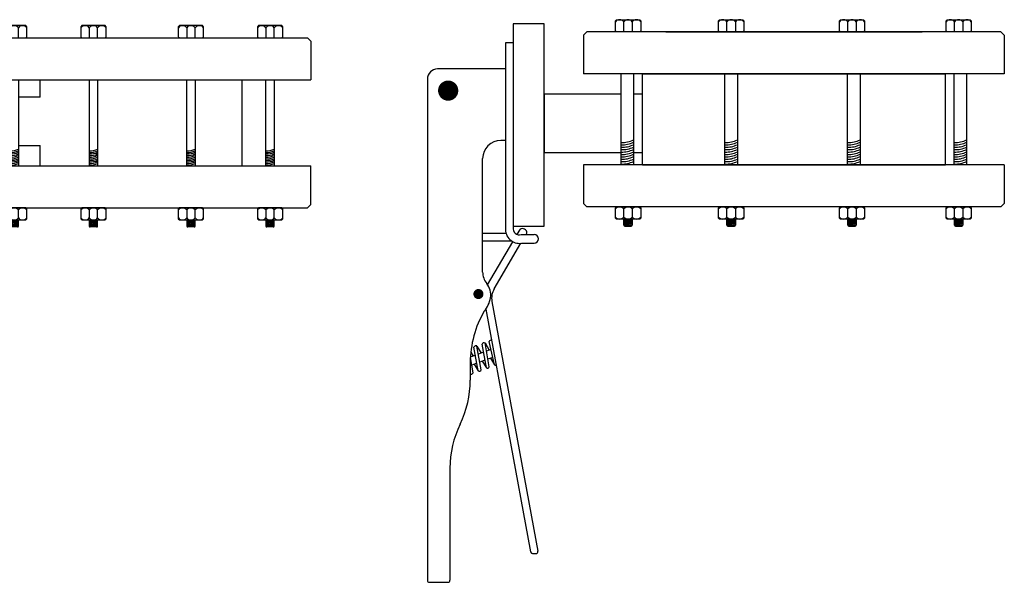
# Model space of a CAD drawing. Extents: x -700106 to -505624, y -948365 to -195705.
# Drawn here: x -622244 to -620489, y -268317 to -267314 of the extents above; entities that cross this region are included whole.
import ezdxf

# ---------------------------------------------------------------- set-up
doc = ezdxf.new("R2010")
doc.units = 0
doc.header["$LTSCALE"] = 0.9
doc.layers.get('0').update_dxf_attribs({"linetype": 'CONTINUOUS'})

# ---------------------------------------------------------------- blocks, each defined once
blk = doc.blocks.new('Bt3150')
at = {"color": 8, "linetype": 'Continuous'}
for p, q in [((-0.10604, 0.0066), (-0.10544, 0.0072)), ((-0.10604, 0.0006), (-0.10604, 0.0066)), ((-0.10544, 0.0072), (-0.09164, 0.0072)), ((-0.10104, 0), (-0.10104, 0.00598)), ((-0.09604, 0.00598), (-0.09604, 0)), ((-0.09164, 0.0072), (-0.09104, 0.0066)), ((-0.09104, 0.0066), (-0.09104, 0.0006)), ((-0.04478, 0.0066), (-0.04418, 0.0072)), ((-0.04478, 0.0006), (-0.04478, 0.0066)), ((-0.04418, 0.0072), (-0.03038, 0.0072)), ((-0.03978, 0), (-0.03978, 0.00598)), ((-0.03478, 0.00598), (-0.03478, 0)), ((-0.03038, 0.0072), (-0.02978, 0.0066)), ((-0.02978, 0.0066), (-0.02978, 0.0006)), ((0.02701, 0.0066), (0.02761, 0.0072)), ((0.02701, 0.0006), (0.02701, 0.0066)), ((0.02761, 0.0072), (0.04141, 0.0072)), ((0.03201, 0), (0.03201, 0.00598)), ((0.03701, 0.00598), (0.03701, 0)), ((0.04141, 0.0072), (0.04201, 0.0066)), ((0.04201, 0.0066), (0.04201, 0.0006)), ((0.09036, 0.0066), (0.09096, 0.0072)), ((0.09036, 0.0006), (0.09036, 0.0066)), ((0.09096, 0.0072), (0.10476, 0.0072)), ((0.09536, 0), (0.09536, 0.00598)), ((0.10036, 0.00598), (0.10036, 0)), ((0.10476, 0.0072), (0.10536, 0.0066)), ((0.10536, 0.0066), (0.10536, 0.0006)), ((-0.10604, 0.0006), (-0.10544, 0)), ((-0.09164, 0), (-0.10544, 0)), ((-0.09104, 0.0006), (-0.09164, 0)), ((-0.04478, 0.0006), (-0.04418, 0)), ((-0.03038, 0), (-0.04418, 0)), ((-0.02978, 0.0006), (-0.03038, 0)), ((0.02701, 0.0006), (0.02761, 0)), ((0.04141, 0), (0.02761, 0)), ((0.04201, 0.0006), (0.04141, 0)), ((0.09036, 0.0006), (0.09096, 0)), ((0.10476, 0), (0.09096, 0)), ((0.10536, 0.0006), (0.10476, 0)), ((-0.10271, -0.079), (-0.10271, -0.025)), ((-0.09531, -0.025), (-0.09531, -0.079)), ((-0.09, -0.025), (0.09, -0.025)), ((-0.04095, -0.079), (-0.04095, -0.025)), ((-0.03355, -0.025), (-0.03355, -0.079)), ((0.03189, -0.079), (0.03189, -0.025)), ((0.03929, -0.025), (0.03929, -0.079)), ((0.09523, -0.079), (0.09523, -0.025)), ((0.10263, -0.025), (0.10263, -0.079)), ((-0.09, -0.079), (0.09, -0.079)), ((-0.09, -0.079), (0.09, -0.079)), ((-0.10604, -0.1046), (-0.10544, -0.104)), ((-0.10604, -0.1106), (-0.10604, -0.1046)), ((-0.10544, -0.104), (-0.09164, -0.104)), ((-0.10104, -0.11), (-0.10104, -0.10522)), ((-0.09604, -0.10522), (-0.09604, -0.11)), ((-0.09164, -0.104), (-0.09104, -0.1046)), ((-0.09104, -0.1046), (-0.09104, -0.1106)), ((-0.04478, -0.1046), (-0.04418, -0.104)), ((-0.04478, -0.1106), (-0.04478, -0.1046)), ((-0.04418, -0.104), (-0.03038, -0.104)), ((-0.03978, -0.11), (-0.03978, -0.10522)), ((-0.03478, -0.10522), (-0.03478, -0.11)), ((-0.03038, -0.104), (-0.02978, -0.1046)), ((-0.02978, -0.1046), (-0.02978, -0.1106)), ((0.02701, -0.1046), (0.02761, -0.104)), ((0.02701, -0.1106), (0.02701, -0.1046)), ((0.02761, -0.104), (0.04141, -0.104)), ((0.03201, -0.11), (0.03201, -0.10522)), ((0.03701, -0.10522), (0.03701, -0.11)), ((0.04141, -0.104), (0.04201, -0.1046)), ((0.04201, -0.1046), (0.04201, -0.1106)), ((0.09036, -0.1046), (0.09096, -0.104)), ((0.09036, -0.1106), (0.09036, -0.1046)), ((0.09096, -0.104), (0.10476, -0.104)), ((0.09536, -0.11), (0.09536, -0.10522)), ((0.10036, -0.10522), (0.10036, -0.11)), ((0.10476, -0.104), (0.10536, -0.1046)), ((0.10536, -0.1046), (0.10536, -0.1106)), ((-0.10604, -0.1106), (-0.10544, -0.1112)), ((-0.09104, -0.1106), (-0.09164, -0.1112)), ((-0.04478, -0.1106), (-0.04418, -0.1112)), ((-0.02978, -0.1106), (-0.03038, -0.1112)), ((0.02701, -0.1106), (0.02761, -0.1112)), ((0.04201, -0.1106), (0.04141, -0.1112)), ((0.09036, -0.1106), (0.09096, -0.1112)), ((0.10536, -0.1106), (0.10476, -0.1112)), ((-0.09164, -0.1112), (-0.10544, -0.1112)), ((-0.10104, -0.11478), (-0.10104, -0.1112)), ((-0.10044, -0.11538), (-0.09664, -0.11538)), ((-0.09604, -0.1112), (-0.09604, -0.11478)), ((-0.03038, -0.1112), (-0.04418, -0.1112)), ((-0.03978, -0.11478), (-0.03978, -0.1112)), ((-0.03918, -0.11538), (-0.03538, -0.11538)), ((-0.03478, -0.1112), (-0.03478, -0.11478)), ((0.04141, -0.1112), (0.02761, -0.1112)), ((0.03201, -0.11478), (0.03201, -0.1112)), ((0.03261, -0.11538), (0.03641, -0.11538)), ((0.03701, -0.1112), (0.03701, -0.11478)), ((0.10476, -0.1112), (0.09096, -0.1112)), ((0.09536, -0.11478), (0.09536, -0.1112)), ((0.09596, -0.11538), (0.09976, -0.11538)), ((0.10036, -0.1112), (0.10036, -0.11478))]:
    blk.add_line(p, q, dxfattribs=at)
at = {"color": 8}
for p, q in [((-0.16674, 0.00468), (-0.16674, -0.11622)), ((-0.14838, 0.00468), (-0.16674, 0.00468)), ((-0.14838, -0.11541), (-0.14838, 0.00468)), ((-0.0762, 0), (0.0762, 0)), ((-0.17135, -0.00659), (-0.17135, -0.11655)), ((-0.17135, -0.02204), (-0.21178, -0.02204)), ((-0.21778, -0.02804), (-0.21778, -0.32575)), ((-0.09, -0.025), (0.09, -0.025)), ((-0.09, -0.02908), (-0.09, -0.025)), ((-0.09, -0.079), (-0.09, -0.025)), ((0.09, -0.079), (0.09, -0.025)), ((0.09, -0.079), (0.09, -0.025)), ((-0.17135, -0.06445), (-0.17413, -0.06445)), ((-0.18493, -0.14268), (-0.18493, -0.07525)), ((-0.09, -0.079), (-0.09, -0.07235)), ((-0.16674, -0.11541), (-0.14838, -0.11541)), ((-0.18493, -0.11956), (-0.17108, -0.11956)), ((-0.16446, -0.12034), (-0.16271, -0.11737)), ((-0.16207, -0.12045), (-0.15433, -0.12045)), ((-0.15917, -0.12045), (-0.15865, -0.11956)), ((-0.18493, -0.12422), (-0.16773, -0.12422)), ((-0.182, -0.15019), (-0.167, -0.12466)), ((-0.17811, -0.15268), (-0.1622, -0.12561)), ((-0.16189, -0.12557), (-0.15433, -0.12557)), ((-0.17942, -0.16011), (-0.15206, -0.30846)), ((-0.18302, -0.16468), (-0.15642, -0.3089)), ((-0.18577, -0.20078), (-0.18833, -0.1866)), ((-0.18832, -0.1866), (-0.18585, -0.19077)), ((-0.18274, -0.19965), (-0.1853, -0.18547)), ((-0.18097, -0.199), (-0.18353, -0.18481)), ((-0.18353, -0.18481), (-0.18105, -0.18898)), ((-0.17794, -0.19786), (-0.18109, -0.1839)), ((-0.18923, -0.19204), (-0.19221, -0.19314)), ((-0.19199, -0.1903), (-0.19065, -0.19256)), ((-0.18754, -0.20144), (-0.1901, -0.18726)), ((-0.18444, -0.19025), (-0.18747, -0.19138)), ((-0.18003, -0.1886), (-0.18267, -0.18959)), ((-0.1923, -0.19643), (-0.1923, -0.2068)), ((-0.19057, -0.20257), (-0.19222, -0.19341)), ((-0.18837, -0.19684), (-0.1914, -0.19797)), ((-0.18992, -0.19742), (-0.18754, -0.20144)), ((-0.18357, -0.19505), (-0.1866, -0.19618)), ((-0.18513, -0.19563), (-0.18274, -0.19965)), ((-0.17896, -0.19333), (-0.18181, -0.19439)), ((-0.18033, -0.19384), (-0.17794, -0.19786)), ((-0.20435, -0.25921), (-0.20435, -0.32575)), ((-0.15524, -0.30988), (-0.15324, -0.30988)), ((-0.21658, -0.32695), (-0.20555, -0.32695))]:
    blk.add_line(p, q, dxfattribs=at)
at = {"color": 2, "linetype": 'Continuous'}
for p, q in [((-0.123, 0), (-0.125, -0.002)), ((0.123, 0), (-0.123, 0)), ((0.123, 0), (0.125, -0.002)), ((-0.125, -0.002), (-0.125, -0.025)), ((0.125, -0.002), (0.125, -0.025)), ((0.125, -0.025), (-0.125, -0.025)), ((-0.125, -0.079), (-0.125, -0.102)), ((0.125, -0.079), (-0.125, -0.079)), ((0.125, -0.079), (0.125, -0.102)), ((-0.125, -0.102), (-0.123, -0.104)), ((0.123, -0.104), (-0.123, -0.104)), ((0.123, -0.104), (-0.123, -0.104)), ((0.123, -0.104), (-0.123, -0.104)), ((0.125, -0.102), (0.123, -0.104))]:
    blk.add_line(p, q, dxfattribs=at)
at = {"color": 8}
for points in [[(-0.16674, -0.00659), (-0.17135, -0.00659)], [(-0.10271, -0.037), (-0.14838, -0.037)], [(-0.14838, -0.037), (-0.14838, -0.07161), (-0.10271, -0.07161)], [(-0.09, -0.037), (-0.09531, -0.037)], [(-0.09531, -0.07161), (-0.09, -0.07161)]]:
    blk.add_lwpolyline(points, dxfattribs=at)
for points, const_width in [([(-0.20842, -0.03492, 1), (-0.20242, -0.03492, 1)], 0.006), ([(-0.18894, -0.15573, 1), (-0.18594, -0.15573, 1)], 0.003)]:
    blk.add_lwpolyline(points, format="xyb", close=True, dxfattribs=dict(at, const_width=const_width))
at = {"color": 8, "linetype": 'Continuous'}
for centre, radius, start, end in [((-0.10354, 0.00393), 0.00323, 39.38487, 140.61513), ((-0.09854, 0.00393), 0.00323, 39.38487, 140.61513), ((-0.09354, 0.00393), 0.00323, 39.38487, 140.61513), ((-0.04228, 0.00393), 0.00323, 39.38487, 140.61513), ((-0.03728, 0.00393), 0.00323, 39.38487, 140.61513), ((-0.03228, 0.00393), 0.00323, 39.38487, 140.61513), ((0.02951, 0.00393), 0.00323, 39.38487, 140.61513), ((0.03451, 0.00393), 0.00323, 39.38487, 140.61513), ((0.03951, 0.00393), 0.00323, 39.38487, 140.61513), ((0.09286, 0.00393), 0.00323, 39.38487, 140.61513), ((0.09786, 0.00393), 0.00323, 39.38487, 140.61513), ((0.10286, 0.00393), 0.00323, 39.38487, 140.61513), ((-0.10211, -0.04984), 0.01588, 268.14066, 295.36256), ((-0.04035, -0.04984), 0.01588, 268.14066, 295.36256), ((0.03249, -0.04984), 0.01588, 268.14066, 295.36256), ((0.09583, -0.04984), 0.01588, 268.14066, 295.36256), ((-0.10211, -0.05126), 0.01588, 268.14066, 295.36256), ((-0.10211, -0.05268), 0.01588, 268.14066, 295.36256), ((-0.10211, -0.0541), 0.01588, 268.14066, 295.36256), ((-0.10211, -0.05552), 0.01588, 268.14066, 295.36256), ((-0.04035, -0.05126), 0.01588, 268.14066, 295.36256), ((-0.04035, -0.05268), 0.01588, 268.14066, 295.36256), ((-0.04035, -0.0541), 0.01588, 268.14066, 295.36256), ((-0.04035, -0.05552), 0.01588, 268.14066, 295.36256), ((0.03249, -0.05126), 0.01588, 268.14066, 295.36256), ((0.03249, -0.05268), 0.01588, 268.14066, 295.36256), ((0.03249, -0.0541), 0.01588, 268.14066, 295.36256), ((0.03249, -0.05552), 0.01588, 268.14066, 295.36256), ((0.09583, -0.05126), 0.01588, 268.14066, 295.36256), ((0.09583, -0.05268), 0.01588, 268.14066, 295.36256), ((0.09583, -0.0541), 0.01588, 268.14066, 295.36256), ((0.09583, -0.05552), 0.01588, 268.14066, 295.36256), ((-0.10211, -0.05694), 0.01588, 268.14066, 295.36256), ((-0.10211, -0.05836), 0.01588, 268.14066, 295.36256), ((-0.10211, -0.05979), 0.01588, 268.14066, 295.36256), ((-0.10211, -0.06121), 0.01588, 268.14066, 295.36256), ((-0.04035, -0.05694), 0.01588, 268.14066, 295.36256), ((-0.04035, -0.05836), 0.01588, 268.14066, 295.36256), ((-0.04035, -0.05979), 0.01588, 268.14066, 295.36256), ((-0.04035, -0.06121), 0.01588, 268.14066, 295.36256), ((0.03249, -0.05694), 0.01588, 268.14066, 295.36256), ((0.03249, -0.05836), 0.01588, 268.14066, 295.36256), ((0.03249, -0.05979), 0.01588, 268.14066, 295.36256), ((0.03249, -0.06121), 0.01588, 268.14066, 295.36256), ((0.09583, -0.05694), 0.01588, 268.14066, 295.36256), ((0.09583, -0.05836), 0.01588, 268.14066, 295.36256), ((0.09583, -0.05979), 0.01588, 268.14066, 295.36256), ((0.09583, -0.06121), 0.01588, 268.14066, 295.36256), ((-0.10211, -0.06263), 0.01588, 268.14066, 295.36256), ((-0.04035, -0.06263), 0.01588, 268.14066, 295.36256), ((0.03249, -0.06263), 0.01588, 268.14066, 295.36256), ((0.09583, -0.06263), 0.01588, 268.14066, 295.36256), ((-0.10354, -0.10727), 0.00323, 39.38487, 140.61513), ((-0.09854, -0.10727), 0.00323, 39.38487, 140.61513), ((-0.09354, -0.10727), 0.00323, 39.38487, 140.61513), ((-0.04228, -0.10727), 0.00323, 39.38487, 140.61513), ((-0.03728, -0.10727), 0.00323, 39.38487, 140.61513), ((-0.03228, -0.10727), 0.00323, 39.38487, 140.61513), ((0.02951, -0.10727), 0.00323, 39.38487, 140.61513), ((0.03451, -0.10727), 0.00323, 39.38487, 140.61513), ((0.03951, -0.10727), 0.00323, 39.38487, 140.61513), ((0.09286, -0.10727), 0.00323, 39.38487, 140.61513), ((0.09786, -0.10727), 0.00323, 39.38487, 140.61513), ((0.10286, -0.10727), 0.00323, 39.38487, 140.61513), ((-0.10354, -0.10795), 0.00323, 219.38487, 320.61513), ((-0.09854, -0.10795), 0.00323, 219.38487, 320.61513), ((-0.09354, -0.10795), 0.00323, 219.38487, 320.61513), ((-0.04228, -0.10795), 0.00323, 219.38487, 320.61513), ((-0.03728, -0.10795), 0.00323, 219.38487, 320.61513), ((-0.03228, -0.10795), 0.00323, 219.38487, 320.61513), ((0.02951, -0.10795), 0.00323, 219.38487, 320.61513), ((0.03451, -0.10795), 0.00323, 219.38487, 320.61513), ((0.03951, -0.10795), 0.00323, 219.38487, 320.61513), ((0.09286, -0.10795), 0.00323, 219.38487, 320.61513), ((0.09786, -0.10795), 0.00323, 219.38487, 320.61513), ((0.10286, -0.10795), 0.00323, 219.38487, 320.61513), ((-0.10063, -0.10207), 0.01253, 268.14066, 291.51756), ((-0.10044, -0.11478), 0.0006, 180, 270), ((-0.10063, -0.10207), 0.01193, 268.14066, 292.6587), ((-0.10063, -0.10207), 0.01133, 268.14066, 293.93193), ((-0.10063, -0.10207), 0.01073, 268.14066, 295.36256), ((-0.10063, -0.10207), 0.01013, 268.14066, 295.63809), ((-0.10063, -0.10207), 0.00953, 268.14066, 286.5975), ((-0.10063, -0.10207), 0.01313, 268.96168, 290.48848), ((-0.09664, -0.11478), 0.0006, 270, 0), ((-0.03937, -0.10207), 0.01253, 268.14066, 291.51756), ((-0.03918, -0.11478), 0.0006, 180, 270), ((-0.03937, -0.10207), 0.01193, 268.14066, 292.6587), ((-0.03937, -0.10207), 0.01133, 268.14066, 293.93193), ((-0.03937, -0.10207), 0.01073, 268.14066, 295.36256), ((-0.03937, -0.10207), 0.01013, 268.14066, 295.63809), ((-0.03937, -0.10207), 0.00953, 268.14066, 286.5975), ((-0.03937, -0.10207), 0.01313, 268.96168, 290.48848), ((-0.03538, -0.11478), 0.0006, 270, 0), ((0.03242, -0.10207), 0.01253, 268.14066, 291.51756), ((0.03261, -0.11478), 0.0006, 180, 270), ((0.03242, -0.10207), 0.01193, 268.14066, 292.6587), ((0.03242, -0.10207), 0.01133, 268.14066, 293.93193), ((0.03242, -0.10207), 0.01073, 268.14066, 295.36256), ((0.03242, -0.10207), 0.01013, 268.14066, 295.63809), ((0.03242, -0.10207), 0.00953, 268.14066, 286.5975), ((0.03242, -0.10207), 0.01313, 268.96168, 290.48848), ((0.03641, -0.11478), 0.0006, 270, 0), ((0.09576, -0.10207), 0.01253, 268.14066, 291.51756), ((0.09596, -0.11478), 0.0006, 180, 270), ((0.09576, -0.10207), 0.01193, 268.14066, 292.6587), ((0.09576, -0.10207), 0.01133, 268.14066, 293.93193), ((0.09576, -0.10207), 0.01073, 268.14066, 295.36256), ((0.09576, -0.10207), 0.01013, 268.14066, 295.63809), ((0.09576, -0.10207), 0.00953, 268.14066, 286.5975), ((0.09576, -0.10207), 0.01313, 268.96168, 290.48848), ((0.09976, -0.11478), 0.0006, 270, 0)]:
    blk.add_arc(centre, radius, start, end, dxfattribs=at)
at = {"color": 8}
for centre, radius, start, end in [((-0.21178, -0.02804), 0.006, 90, 180), ((-0.17413, -0.07525), 0.0108, 90, 180), ((-0.16305, -0.11731), 0.00834, 174.74469, 277.99696), ((-0.1631, -0.1169), 0.0037, 169.49814, 286.19995), ((-0.16123, -0.11948), 0.00258, 357.41748, 124.92138), ((-0.15433, -0.12301), 0.00256, 270, 90), ((-0.17413, -0.14268), 0.0108, 180, 218.84656), ((-0.19095, -0.15623), 0.0108, 350.66513, 38.84656), ((-0.1688, -0.15815), 0.0108, 149.55238, 190.45042), ((-0.19643, -0.15533), 0.01635, 319.78937, 350.66513), ((-0.1323, -0.19643), 0.06, 149.39965, 180), ((-0.18887, -0.18782), 0.00134, 65.99274, 154.90111), ((-0.18407, -0.18604), 0.00134, 65.99274, 154.90111), ((-0.17987, -0.18447), 0.00134, 79.03861, 154.90111), ((-0.17739, -0.19664), 0.00134, 245.99274, 291.70816), ((-0.19179, -0.202), 0.00134, 245.99274, 334.90111), ((-0.18699, -0.20021), 0.00134, 245.99274, 334.90111), ((-0.18219, -0.19843), 0.00134, 245.99274, 334.90111), ((-0.2523, -0.2068), 0.06, 334.10333, 0), ((-0.14435, -0.25921), 0.06, 154.10333, 180), ((-0.15524, -0.30868), 0.0012, 190.45042, 270), ((-0.15324, -0.30868), 0.0012, 270, 10.45042), ((-0.21658, -0.32575), 0.0012, 180, 270), ((-0.20555, -0.32575), 0.0012, 270, 0)]:
    blk.add_arc(centre, radius, start, end, dxfattribs=at)
blk = doc.blocks.new('Bt3100')
at = {"color": 8, "linetype": 'Continuous'}
for p, q in [((-0.08232, 0.0072), (-0.08292, 0.0066)), ((-0.08292, 0.0066), (-0.08292, 0.0006)), ((-0.06852, 0.0072), (-0.08232, 0.0072)), ((-0.07793, 0.00598), (-0.07793, 0)), ((-0.07292, 0), (-0.07292, 0.00598)), ((-0.06792, 0.0066), (-0.06852, 0.0072)), ((-0.06792, 0.0006), (-0.06792, 0.0066)), ((-0.03522, 0.0072), (-0.03582, 0.0066)), ((-0.03582, 0.0066), (-0.03582, 0.0006)), ((-0.02142, 0.0072), (-0.03522, 0.0072)), ((-0.03082, 0.00598), (-0.03082, 0)), ((-0.02582, 0), (-0.02582, 0.00598)), ((-0.02082, 0.0066), (-0.02142, 0.0072)), ((-0.02082, 0.0006), (-0.02082, 0.0066)), ((0.02272, 0.0072), (0.02212, 0.0066)), ((0.02212, 0.0066), (0.02212, 0.0006)), ((0.03652, 0.0072), (0.02272, 0.0072)), ((0.02712, 0.00598), (0.02712, 0)), ((0.03212, 0), (0.03212, 0.00598)), ((0.03712, 0.0066), (0.03652, 0.0072)), ((0.03712, 0.0006), (0.03712, 0.0066)), ((0.06973, 0.0072), (0.06913, 0.0066)), ((0.06913, 0.0066), (0.06913, 0.0006)), ((0.08353, 0.0072), (0.06973, 0.0072)), ((0.07413, 0.00598), (0.07413, 0)), ((0.07913, 0), (0.07913, 0.00598)), ((0.08413, 0.0066), (0.08353, 0.0072)), ((0.08413, 0.0006), (0.08413, 0.0066)), ((-0.08292, 0.0006), (-0.08232, 0)), ((-0.08232, 0), (-0.06852, 0)), ((-0.06792, 0.0006), (-0.06852, 0)), ((-0.03582, 0.0006), (-0.03522, 0)), ((-0.03522, 0), (-0.02142, 0)), ((-0.02082, 0.0006), (-0.02142, 0)), ((0.02212, 0.0006), (0.02272, 0)), ((0.02272, 0), (0.03652, 0)), ((0.03712, 0.0006), (0.03652, 0)), ((0.06913, 0.0006), (0.06973, 0)), ((0.06973, 0), (0.08353, 0)), ((0.08413, 0.0006), (0.08353, 0)), ((-0.07786, -0.076), (-0.07786, -0.025)), ((-0.07292, -0.025), (-0.07292, -0.076)), ((-0.03075, -0.076), (-0.03075, -0.025)), ((-0.02582, -0.025), (-0.02582, -0.076)), ((0.02719, -0.076), (0.02719, -0.025)), ((0.03212, -0.025), (0.03212, -0.076)), ((0.07419, -0.076), (0.07419, -0.025)), ((0.07913, -0.025), (0.07913, -0.076)), ((-0.08232, -0.101), (-0.08292, -0.1016)), ((-0.08292, -0.1016), (-0.08292, -0.1076)), ((-0.06852, -0.101), (-0.08232, -0.101)), ((-0.07793, -0.10222), (-0.07793, -0.107)), ((-0.07292, -0.107), (-0.07292, -0.10222)), ((-0.06792, -0.1016), (-0.06852, -0.101)), ((-0.06792, -0.1076), (-0.06792, -0.1016)), ((-0.03522, -0.101), (-0.03582, -0.1016)), ((-0.03582, -0.1016), (-0.03582, -0.1076)), ((-0.02142, -0.101), (-0.03522, -0.101)), ((-0.03082, -0.10222), (-0.03082, -0.107)), ((-0.02582, -0.107), (-0.02582, -0.10222)), ((-0.02082, -0.1016), (-0.02142, -0.101)), ((-0.02082, -0.1076), (-0.02082, -0.1016)), ((0.02272, -0.101), (0.02212, -0.1016)), ((0.02212, -0.1016), (0.02212, -0.1076)), ((0.03652, -0.101), (0.02272, -0.101)), ((0.02712, -0.10222), (0.02712, -0.107)), ((0.03212, -0.107), (0.03212, -0.10222)), ((0.03712, -0.1016), (0.03652, -0.101)), ((0.03712, -0.1076), (0.03712, -0.1016)), ((0.06973, -0.101), (0.06913, -0.1016)), ((0.06913, -0.1016), (0.06913, -0.1076)), ((0.08353, -0.101), (0.06973, -0.101)), ((0.07413, -0.10222), (0.07413, -0.107)), ((0.07913, -0.107), (0.07913, -0.10222)), ((0.08413, -0.1016), (0.08353, -0.101)), ((0.08413, -0.1076), (0.08413, -0.1016)), ((-0.08292, -0.1076), (-0.08232, -0.1082)), ((-0.08232, -0.1082), (-0.06852, -0.1082)), ((-0.07793, -0.1082), (-0.07793, -0.11178)), ((-0.07292, -0.11178), (-0.07292, -0.1082)), ((-0.06792, -0.1076), (-0.06852, -0.1082)), ((-0.03582, -0.1076), (-0.03522, -0.1082)), ((-0.03522, -0.1082), (-0.02142, -0.1082)), ((-0.03082, -0.1082), (-0.03082, -0.11178)), ((-0.02582, -0.11178), (-0.02582, -0.1082)), ((-0.02082, -0.1076), (-0.02142, -0.1082)), ((0.02212, -0.1076), (0.02272, -0.1082)), ((0.02272, -0.1082), (0.03652, -0.1082)), ((0.02712, -0.1082), (0.02712, -0.11178)), ((0.03212, -0.11178), (0.03212, -0.1082)), ((0.03712, -0.1076), (0.03652, -0.1082)), ((0.06913, -0.1076), (0.06973, -0.1082)), ((0.06973, -0.1082), (0.08353, -0.1082)), ((0.07413, -0.1082), (0.07413, -0.11178)), ((0.07913, -0.11178), (0.07913, -0.1082)), ((0.08413, -0.1076), (0.08353, -0.1082)), ((-0.07352, -0.11238), (-0.07733, -0.11238)), ((-0.02642, -0.11238), (-0.03022, -0.11238)), ((0.03152, -0.11238), (0.02772, -0.11238)), ((0.07853, -0.11238), (0.07473, -0.11238))]:
    blk.add_line(p, q, dxfattribs=at)
at = {"color": 2, "linetype": 'Continuous'}
for p, q in [((-0.0988, 0), (-0.1008, -0.002)), ((-0.0988, 0), (0.0988, 0)), ((0.0988, 0), (0.1008, -0.002)), ((-0.1008, -0.002), (-0.1008, -0.025)), ((0.1008, -0.002), (0.1008, -0.025)), ((-0.1008, -0.025), (0.1008, -0.025)), ((-0.1008, -0.099), (-0.1008, -0.076)), ((-0.1008, -0.076), (0.1008, -0.076)), ((-0.1008, -0.076), (0.1008, -0.076)), ((0.1008, -0.099), (0.1008, -0.076)), ((-0.0988, -0.101), (-0.1008, -0.099)), ((0.0988, -0.101), (0.1008, -0.099)), ((-0.0988, -0.101), (0.0988, -0.101))]:
    blk.add_line(p, q, dxfattribs=at)
at = {"color": 8}
for p, q in [((-0.12395, -0.00048), (-0.12395, -0.10124)), ((-0.10865, -0.00048), (-0.12395, -0.00048)), ((-0.10865, -0.10056), (-0.10865, -0.00048)), ((-0.1278, -0.00988), (-0.1278, -0.10151)), ((-0.1278, -0.02275), (-0.16148, -0.02275)), ((-0.16648, -0.02775), (-0.16648, -0.27585)), ((-0.06, -0.03522), (-0.06, -0.025)), ((0.06, -0.076), (0.06, -0.025)), ((-0.1278, -0.0581), (-0.13011, -0.0581)), ((-0.06, -0.076), (-0.06, -0.06406)), ((-0.13911, -0.12329), (-0.13911, -0.0671)), ((-0.13911, -0.10402), (-0.12757, -0.10402)), ((-0.12395, -0.10056), (-0.10865, -0.10056)), ((-0.12205, -0.10467), (-0.12059, -0.10219)), ((-0.12006, -0.10476), (-0.11361, -0.10476)), ((-0.11764, -0.10476), (-0.11721, -0.10402)), ((-0.13911, -0.1079), (-0.12477, -0.1079)), ((-0.13667, -0.12954), (-0.12416, -0.10827)), ((-0.13343, -0.13162), (-0.12017, -0.10906)), ((-0.11991, -0.10903), (-0.11361, -0.10903)), ((-0.13452, -0.13782), (-0.11172, -0.26144)), ((-0.13752, -0.14162), (-0.11535, -0.2618)), ((-0.13328, -0.16928), (-0.13591, -0.15764)), ((-0.14499, -0.16297), (-0.14387, -0.16486)), ((-0.14128, -0.17226), (-0.14341, -0.16044)), ((-0.14194, -0.15989), (-0.13987, -0.16337)), ((-0.13981, -0.17171), (-0.14194, -0.15989)), ((-0.1387, -0.16293), (-0.14123, -0.16387)), ((-0.13728, -0.17077), (-0.13942, -0.15894)), ((-0.13581, -0.17022), (-0.13795, -0.1584)), ((-0.13794, -0.15839), (-0.13588, -0.16187)), ((-0.13502, -0.16156), (-0.13723, -0.16238)), ((-0.14525, -0.16808), (-0.14525, -0.17672)), ((-0.14381, -0.1732), (-0.14519, -0.16557)), ((-0.1427, -0.16442), (-0.14517, -0.16534)), ((-0.14197, -0.16842), (-0.1445, -0.16936)), ((-0.14327, -0.1689), (-0.14128, -0.17226)), ((-0.13797, -0.16693), (-0.1405, -0.16787)), ((-0.13927, -0.16741), (-0.13728, -0.17077)), ((-0.13413, -0.16549), (-0.1365, -0.16638)), ((-0.13527, -0.16592), (-0.13328, -0.16928)), ((-0.15529, -0.22039), (-0.15529, -0.27585)), ((-0.11437, -0.26262), (-0.1127, -0.26262)), ((-0.16548, -0.27685), (-0.15629, -0.27685))]:
    blk.add_line(p, q, dxfattribs=at)
for points in [[(-0.12395, -0.00988), (-0.1278, -0.00988)], [(-0.10865, -0.03522), (-0.10865, -0.06406), (-0.07786, -0.06406)], [(-0.07786, -0.03522), (-0.10865, -0.03522)], [(-0.06, -0.03522), (-0.07292, -0.03522)], [(-0.07292, -0.06406), (-0.06, -0.06406)]]:
    blk.add_lwpolyline(points, dxfattribs=at)
for points, const_width in [([(-0.15869, -0.03349, 1), (-0.15369, -0.03349, 1)], 0.005), ([(-0.14245, -0.13416, 1), (-0.13995, -0.13416, 1)], 0.0025)]:
    blk.add_lwpolyline(points, format="xyb", close=True, dxfattribs=dict(at, const_width=const_width))
at = {"color": 8, "linetype": 'Continuous'}
for centre, radius, start, end in [((-0.08042, 0.00393), 0.00323, 39.38487, 140.61513), ((-0.07542, 0.00393), 0.00323, 39.38487, 140.61513), ((-0.07042, 0.00393), 0.00323, 39.38487, 140.61513), ((-0.03332, 0.00393), 0.00323, 39.38487, 140.61513), ((-0.02832, 0.00393), 0.00323, 39.38487, 140.61513), ((-0.02332, 0.00393), 0.00323, 39.38487, 140.61513), ((0.02462, 0.00393), 0.00323, 39.38487, 140.61513), ((0.02962, 0.00393), 0.00323, 39.38487, 140.61513), ((0.03462, 0.00393), 0.00323, 39.38487, 140.61513), ((0.07163, 0.00393), 0.00323, 39.38487, 140.61513), ((0.07663, 0.00393), 0.00323, 39.38487, 140.61513), ((0.08163, 0.00393), 0.00323, 39.38487, 140.61513), ((-0.07746, -0.05656), 0.01058, 268.14066, 295.36256), ((-0.07746, -0.05751), 0.01058, 268.14066, 295.36256), ((-0.07746, -0.05845), 0.01058, 268.14066, 295.36256), ((-0.07746, -0.0594), 0.01058, 268.14066, 295.36256), ((-0.07746, -0.06035), 0.01058, 268.14066, 295.36256), ((-0.03035, -0.05656), 0.01058, 268.14066, 295.36256), ((-0.03035, -0.05751), 0.01058, 268.14066, 295.36256), ((-0.03035, -0.05845), 0.01058, 268.14066, 295.36256), ((-0.03035, -0.0594), 0.01058, 268.14066, 295.36256), ((-0.03035, -0.06035), 0.01058, 268.14066, 295.36256), ((0.02759, -0.05656), 0.01058, 268.14066, 295.36256), ((0.02759, -0.05751), 0.01058, 268.14066, 295.36256), ((0.02759, -0.05845), 0.01058, 268.14066, 295.36256), ((0.02759, -0.0594), 0.01058, 268.14066, 295.36256), ((0.02759, -0.06035), 0.01058, 268.14066, 295.36256), ((0.07459, -0.05656), 0.01058, 268.14066, 295.36256), ((0.07459, -0.05751), 0.01058, 268.14066, 295.36256), ((0.07459, -0.05845), 0.01058, 268.14066, 295.36256), ((0.07459, -0.0594), 0.01058, 268.14066, 295.36256), ((0.07459, -0.06035), 0.01058, 268.14066, 295.36256), ((-0.07746, -0.0613), 0.01058, 268.14066, 295.36256), ((-0.07746, -0.06224), 0.01058, 268.14066, 295.36256), ((-0.07746, -0.06319), 0.01058, 268.14066, 295.36256), ((-0.07746, -0.06414), 0.01058, 268.14066, 295.36256), ((-0.07746, -0.06508), 0.01058, 268.14066, 295.36256), ((-0.03035, -0.0613), 0.01058, 268.14066, 295.36256), ((-0.03035, -0.06224), 0.01058, 268.14066, 295.36256), ((-0.03035, -0.06319), 0.01058, 268.14066, 295.36256), ((-0.03035, -0.06414), 0.01058, 268.14066, 295.36256), ((-0.03035, -0.06508), 0.01058, 268.14066, 295.36256), ((0.02759, -0.0613), 0.01058, 268.14066, 295.36256), ((0.02759, -0.06224), 0.01058, 268.14066, 295.36256), ((0.02759, -0.06319), 0.01058, 268.14066, 295.36256), ((0.02759, -0.06414), 0.01058, 268.14066, 295.36256), ((0.02759, -0.06508), 0.01058, 268.14066, 295.36256), ((0.07459, -0.0613), 0.01058, 268.14066, 295.36256), ((0.07459, -0.06224), 0.01058, 268.14066, 295.36256), ((0.07459, -0.06319), 0.01058, 268.14066, 295.36256), ((0.07459, -0.06414), 0.01058, 268.14066, 295.36256), ((0.07459, -0.06508), 0.01058, 268.14066, 295.36256), ((-0.08042, -0.10427), 0.00323, 39.38487, 140.61513), ((-0.07542, -0.10427), 0.00323, 39.38487, 140.61513), ((-0.07042, -0.10427), 0.00323, 39.38487, 140.61513), ((-0.03332, -0.10427), 0.00323, 39.38487, 140.61513), ((-0.02832, -0.10427), 0.00323, 39.38487, 140.61513), ((-0.02332, -0.10427), 0.00323, 39.38487, 140.61513), ((0.02462, -0.10427), 0.00323, 39.38487, 140.61513), ((0.02962, -0.10427), 0.00323, 39.38487, 140.61513), ((0.03462, -0.10427), 0.00323, 39.38487, 140.61513), ((0.07163, -0.10427), 0.00323, 39.38487, 140.61513), ((0.07663, -0.10427), 0.00323, 39.38487, 140.61513), ((0.08163, -0.10427), 0.00323, 39.38487, 140.61513), ((-0.08042, -0.10495), 0.00323, 219.38487, 320.61513), ((-0.07333, -0.09907), 0.01073, 244.63744, 271.85934), ((-0.07333, -0.09907), 0.01133, 246.06807, 271.85934), ((-0.07333, -0.09907), 0.01193, 247.3413, 271.85934), ((-0.07333, -0.09907), 0.01253, 248.48244, 271.85934), ((-0.07542, -0.10495), 0.00323, 219.38487, 320.61513), ((-0.07333, -0.09907), 0.01013, 244.36191, 271.85934), ((-0.07333, -0.09907), 0.00953, 253.4025, 271.85934), ((-0.07042, -0.10495), 0.00323, 219.38487, 320.61513), ((-0.03332, -0.10495), 0.00323, 219.38487, 320.61513), ((-0.02832, -0.10495), 0.00323, 219.38487, 320.61513), ((-0.02622, -0.09907), 0.01073, 244.63744, 271.85934), ((-0.02622, -0.09907), 0.01133, 246.06807, 271.85934), ((-0.02622, -0.09907), 0.01193, 247.3413, 271.85934), ((-0.02622, -0.09907), 0.01253, 248.48244, 271.85934), ((-0.02622, -0.09907), 0.01013, 244.36191, 271.85934), ((-0.02622, -0.09907), 0.00953, 253.4025, 271.85934), ((-0.02332, -0.10495), 0.00323, 219.38487, 320.61513), ((0.02462, -0.10495), 0.00323, 219.38487, 320.61513), ((0.02962, -0.10495), 0.00323, 219.38487, 320.61513), ((0.03172, -0.09907), 0.01073, 244.63744, 271.85934), ((0.03172, -0.09907), 0.01133, 246.06807, 271.85934), ((0.03172, -0.09907), 0.01193, 247.3413, 271.85934), ((0.03172, -0.09907), 0.01253, 248.48244, 271.85934), ((0.03172, -0.09907), 0.01013, 244.36191, 271.85934), ((0.03172, -0.09907), 0.00953, 253.4025, 271.85934), ((0.03462, -0.10495), 0.00323, 219.38487, 320.61513), ((0.07163, -0.10495), 0.00323, 219.38487, 320.61513), ((0.07663, -0.10495), 0.00323, 219.38487, 320.61513), ((0.07872, -0.09907), 0.01073, 244.63744, 271.85934), ((0.07872, -0.09907), 0.01133, 246.06807, 271.85934), ((0.07872, -0.09907), 0.01193, 247.3413, 271.85934), ((0.07872, -0.09907), 0.01253, 248.48244, 271.85934), ((0.07872, -0.09907), 0.01013, 244.36191, 271.85934), ((0.07872, -0.09907), 0.00953, 253.4025, 271.85934), ((0.08163, -0.10495), 0.00323, 219.38487, 320.61513), ((-0.07333, -0.09907), 0.01313, 249.51152, 271.03832), ((-0.07733, -0.11178), 0.0006, 180, 270), ((-0.07352, -0.11178), 0.0006, 270, 0), ((-0.02622, -0.09907), 0.01313, 249.51152, 271.03832), ((-0.03022, -0.11178), 0.0006, 180, 270), ((-0.02642, -0.11178), 0.0006, 270, 0), ((0.03172, -0.09907), 0.01313, 249.51152, 271.03832), ((0.02772, -0.11178), 0.0006, 180, 270), ((0.03152, -0.11178), 0.0006, 270, 0), ((0.07872, -0.09907), 0.01313, 249.51152, 271.03832), ((0.07473, -0.11178), 0.0006, 180, 270), ((0.07853, -0.11178), 0.0006, 270, 0)]:
    blk.add_arc(centre, radius, start, end, dxfattribs=at)
at = {"color": 8}
for centre, radius, start, end in [((-0.16148, -0.02775), 0.005, 90, 180), ((-0.13011, -0.0671), 0.009, 90, 180), ((-0.12087, -0.10215), 0.00695, 174.74469, 277.99696), ((-0.12092, -0.1018), 0.00308, 169.49814, 286.19995), ((-0.11936, -0.10396), 0.00215, 357.41748, 124.92138), ((-0.11361, -0.1069), 0.00214, 270, 90), ((-0.13011, -0.12329), 0.009, 180, 218.84656), ((-0.14413, -0.13458), 0.009, 350.66513, 38.84656), ((-0.12567, -0.13618), 0.009, 149.55238, 190.45042), ((-0.14869, -0.13383), 0.01362, 319.78937, 350.66513), ((-0.09525, -0.16808), 0.05, 149.39965, 180), ((-0.13489, -0.15811), 0.00112, 79.03861, 154.90111), ((-0.14239, -0.16091), 0.00112, 65.99274, 154.90111), ((-0.13839, -0.15942), 0.00112, 65.99274, 154.90111), ((-0.13283, -0.16825), 0.00112, 245.99274, 291.70816), ((-0.14482, -0.17272), 0.00112, 245.99274, 334.90111), ((-0.14082, -0.17123), 0.00112, 245.99274, 334.90111), ((-0.13683, -0.16974), 0.00112, 245.99274, 334.90111), ((-0.19525, -0.17672), 0.05, 334.10333, 0), ((-0.10529, -0.22039), 0.05, 154.10333, 180), ((-0.11437, -0.26162), 0.001, 190.45042, 270), ((-0.1127, -0.26162), 0.001, 270, 10.45042), ((-0.16548, -0.27585), 0.001, 180, 270), ((-0.15629, -0.27585), 0.001, 270, 0)]:
    blk.add_arc(centre, radius, start, end, dxfattribs=at)

msp = doc.modelspace()

# ---------------------------------------------------------------- block references
at = {"lineweight": 0, "xscale": 3000, "yscale": 3000, "zscale": 3000}
for name, p in [('Bt3150', (-620864.1, -267335.8)), ('Bt3100', (-622027.7, -267346.4))]:
    msp.add_blockref(name, p, dxfattribs=at)

doc.saveas('drawing.dxf')
